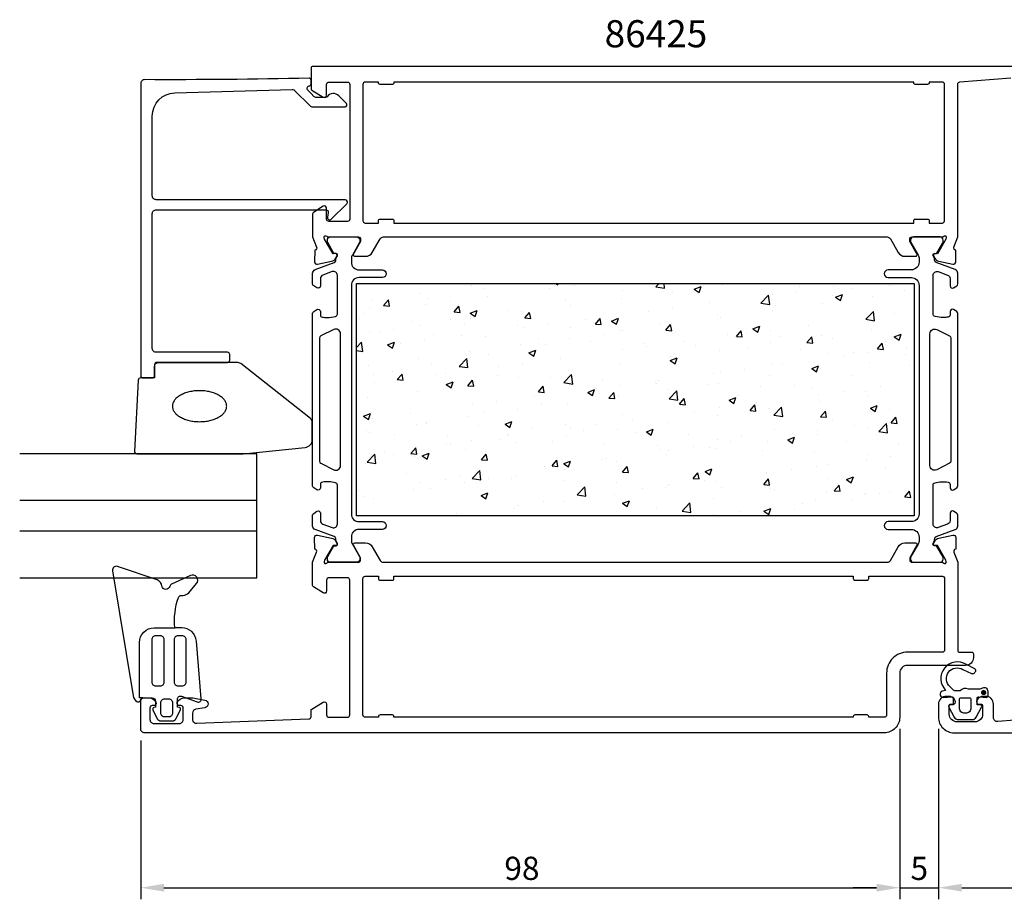
# Model space of a CAD drawing. Extents: x 71 to 325, y 132 to 245.
# Drawn here: x 71 to 198, y 132 to 245 of the extents above; entities that cross this region are included whole.
import ezdxf

# ---------------------------------------------------------------- set-up
doc = ezdxf.new("R2010")
doc.units = 0
doc.header["$LTSCALE"] = 2.5
doc.layers.get('0').update_dxf_attribs({"linetype": 'CONTINUOUS'})
doc.layers.get('DEFPOINTS').update_dxf_attribs({"linetype": 'CONTINUOUS'})
for name, color, linetype in [('SAPA_ARTIKELNR', 4, 'CONTINUOUS'), ('SAPA_FOGBAND', 2, 'CONTINUOUS'), ('SAPA_GLAS', 4, 'CONTINUOUS'), ('SAPA_ISOLATOR', 4, 'CONTINUOUS'), ('SAPA_MATT', 1, 'CONTINUOUS'), ('SAPA_PROFIL', 7, 'CONTINUOUS')]:
    doc.layers.add(name, color=color, linetype=linetype)
doc.styles.add('ISO', font='isocp3.shx')
doc.dimstyles.get("Standard").update_dxf_attribs({"dimtxt": 2.5, "dimasz": 2.5, "dimexe": 1.25, "dimexo": 0.625, "dimtad": 1, "dimcen": 2.5, "dimazin": 3, "dimtfac": 1, "dimtmove": 0, "dimatfit": 3})

# ---------------------------------------------------------------- blocks, each defined once
blk = doc.blocks.new('*U61')
at = {"layer": 'SAPA_PROFIL', "color": 2, "linetype": 'CONTINUOUS'}
for p, q in [((195.29, 158.78, 0.1), (195.21, 158.61, 0.1)), ((195.21, 158.61, 0.1), (195.29, 158.43, 0.1)), ((195.46, 158.86, 0.1), (195.29, 158.78, 0.1)), ((195.46, 158.36, 0.1), (195.29, 158.43, 0.1)), ((195.64, 158.78, 0.1), (195.46, 158.86, 0.1)), ((195.64, 158.43, 0.1), (195.46, 158.36, 0.1)), ((195.64, 158.78, 0.1), (195.71, 158.61, 0.1)), ((195.71, 158.61, 0.1), (195.64, 158.43, 0.1))]:
    blk.add_line(p, q, dxfattribs=at)
for points in [[(195.29, 158.78, 0.1), (195.21, 158.61, 0.1), (195.71, 158.61, 0.1)], [(195.21, 158.61, 0.1), (195.29, 158.43, 0.1), (195.64, 158.43, 0.1)], [(195.46, 158.86, 0.1), (195.29, 158.78, 0.1), (195.64, 158.78, 0.1)]]:
    blk.add_solid(points, dxfattribs=at)
at = {"layer": 'SAPA_PROFIL', "color": 2, "linetype": 'CONTINUOUS', "extrusion": (0, 0, -1)}
for points in [[(-195.21, 158.61, -0.1), (-195.71, 158.61, -0.1), (-195.64, 158.43, -0.1)], [(-195.29, 158.78, -0.1), (-195.64, 158.78, -0.1), (-195.71, 158.61, -0.1)], [(-195.29, 158.43, -0.1), (-195.64, 158.43, -0.1), (-195.46, 158.36, -0.1)]]:
    blk.add_solid(points, dxfattribs=at)
blk = doc.blocks.new('*X65')
at = {"color": 0}
for p, q in [((129.4, 211.11), (129.4, 211.11)), ((140.24, 211.42), (140.48, 211.26)), ((140.48, 211.26), (140.53, 211.42)), ((142.64, 211.17), (142.64, 211.17)), ((153.15, 210.99), (153.57, 211.42)), ((154.28, 210.82), (154.21, 211.42)), ((161.71, 211.25), (161.71, 211.25)), ((164.87, 211.32), (164.87, 211.32)), ((171.65, 211.03), (171.65, 211.03)), ((183.37, 211.18), (183.37, 211.18)), ((122.8, 210.16), (122.8, 210.16)), ((131.04, 210.78), (131.04, 210.78)), ((139.46, 210.75), (139.46, 210.75)), ((148.89, 210.54), (148.89, 210.54)), ((153.15, 210.99), (154.28, 210.82)), ((155.29, 210.43), (155.29, 210.43)), ((158.1, 210.67), (158.99, 211.01)), ((158.1, 210.67), (158.73, 210.24)), ((158.73, 210.24), (158.99, 211.01)), ((166.71, 208.89), (167.7, 209.92)), ((167.84, 208.71), (167.7, 209.92)), ((168.14, 209.96), (168.14, 209.96)), ((171.32, 210.38), (171.32, 210.38)), ((175.96, 209.9), (175.96, 209.9)), ((176.13, 211.01), (176.13, 211.01)), ((176.35, 209.65), (177.24, 209.99)), ((176.98, 209.23), (177.24, 209.99)), ((178.43, 210.75), (178.43, 210.75)), ((185.21, 210.46), (185.21, 210.46)), ((116.39, 209.34), (116.39, 209.34)), ((118, 208.56), (118.61, 209.29)), ((118, 208.56), (118.76, 208.49)), ((118.76, 208.49), (118.61, 209.29)), ((123.45, 208.65), (123.45, 208.65)), ((123.63, 209.51), (123.63, 209.51)), ((126.63, 209.07), (126.63, 209.07)), ((127.11, 207.76), (127.72, 208.49)), ((127.87, 207.69), (127.72, 208.49)), ((131.44, 209.7), (131.44, 209.7)), ((141.49, 209.26), (141.49, 209.26)), ((142.18, 208.59), (142.18, 208.59)), ((148.77, 209.54), (148.77, 209.54)), ((160.12, 208.9), (160.12, 208.9)), ((166.71, 208.89), (167.84, 208.71)), ((168.56, 208.63), (168.56, 208.63)), ((174.67, 208.86), (174.67, 208.86)), ((176.35, 209.65), (176.98, 209.23)), ((181.09, 209.68), (181.09, 209.68)), ((115.43, 207.59), (115.43, 207.59)), ((116.22, 208.24), (116.22, 208.24)), ((127.11, 207.76), (127.87, 207.69)), ((129.17, 207.59), (130.06, 207.93)), ((129.17, 207.59), (129.81, 207.16)), ((129.81, 207.16), (130.06, 207.93)), ((134.08, 207.99), (134.08, 207.99)), ((135.76, 207.77), (135.76, 207.77)), ((136.22, 206.96), (136.83, 207.69)), ((136.98, 206.9), (136.83, 207.69)), ((152.13, 207.85), (152.13, 207.85)), ((155.31, 208.27), (155.31, 208.27)), ((161.15, 207.36), (161.15, 207.36)), ((168.15, 207.97), (168.15, 207.97)), ((180.26, 206.79), (181.25, 207.82)), ((181.39, 206.61), (181.25, 207.82)), ((183.99, 207.48), (183.99, 207.48)), ((114.94, 206.84), (114.94, 206.84)), ((121.72, 206.55), (121.72, 206.55)), ((126.67, 206.72), (126.67, 206.72)), ((128.5, 206.26), (128.5, 206.26)), ((129.24, 206.88), (129.24, 206.88)), ((135.28, 205.98), (135.28, 205.98)), ((136.22, 206.96), (136.98, 206.9)), ((139.3, 206.16), (139.3, 206.16)), ((144.11, 206.8), (144.11, 206.8)), ((145.33, 206.17), (145.94, 206.9)), ((145.33, 206.17), (146.09, 206.1)), ((146.09, 206.1), (145.94, 206.9)), ((147.43, 206.57), (148.32, 206.92)), ((147.43, 206.57), (148.06, 206.15)), ((148.06, 206.15), (148.32, 206.91)), ((153.74, 206.09), (153.74, 206.09)), ((154.44, 205.37), (155.05, 206.1)), ((155.2, 205.3), (155.05, 206.1)), ((155.14, 206.21), (155.14, 206.21)), ((161.55, 207.02), (161.55, 207.02)), ((172.79, 206), (172.79, 206)), ((180.26, 206.79), (181.39, 206.61)), ((180.81, 207.06), (180.81, 207.06)), ((116.23, 205.11), (116.23, 205.11)), ((117.62, 205.13), (117.62, 205.13)), ((119.27, 205.45), (119.27, 205.45)), ((122.65, 205.93), (122.65, 205.93)), ((124.4, 204.84), (124.4, 204.84)), ((128.1, 204.69), (128.1, 204.69)), ((136.12, 205.75), (136.12, 205.75)), ((142.06, 205.69), (142.06, 205.69)), ((146.34, 204.82), (146.34, 204.82)), ((148.62, 205.31), (148.62, 205.31)), ((148.84, 205.4), (148.84, 205.4)), ((154.44, 205.37), (155.2, 205.3)), ((155.62, 205.12), (155.62, 205.12)), ((162.4, 204.83), (162.4, 204.83)), ((163.55, 204.57), (164.16, 205.3)), ((164.3, 204.51), (164.16, 205.3)), ((164.8, 204.95), (164.8, 204.95)), ((165.68, 205.56), (166.57, 205.9)), ((165.68, 205.56), (166.31, 205.13)), ((166.31, 205.13), (166.57, 205.9)), ((167.98, 205.37), (167.98, 205.37)), ((180.93, 205.45), (180.93, 205.45)), ((183.93, 204.54), (184.82, 204.88)), ((184.56, 204.11), (184.82, 204.88)), ((114.48, 203.14), (115.16, 203.86)), ((115.3, 202.65), (115.16, 203.86)), ((118.5, 203.49), (119.39, 203.84)), ((118.5, 203.49), (119.14, 203.07)), ((119.14, 203.07), (119.39, 203.84)), ((120.11, 203.64), (120.11, 203.64)), ((123.29, 204.06), (123.29, 204.06)), ((131.18, 204.56), (131.18, 204.56)), ((135.61, 203.55), (135.61, 203.55)), ((137.96, 204.27), (137.96, 204.27)), ((138.93, 203.55), (138.93, 203.55)), ((142.02, 204.36), (142.02, 204.36)), ((144.74, 203.99), (144.74, 203.99)), ((151.52, 203.7), (151.52, 203.7)), ((156.78, 203.9), (156.78, 203.9)), ((158.3, 203.41), (158.3, 203.41)), ((163.55, 204.57), (164.3, 204.51)), ((168, 203.74), (168, 203.74)), ((169.18, 204.55), (169.18, 204.55)), ((172.65, 203.78), (173.27, 204.51)), ((172.65, 203.78), (173.41, 203.71)), ((173.41, 203.71), (173.27, 204.51)), ((174.52, 204.64), (174.52, 204.64)), ((175.96, 204.26), (175.96, 204.26)), ((181.76, 202.98), (182.38, 203.71)), ((182.52, 202.91), (182.38, 203.71)), ((182.74, 203.97), (182.74, 203.97)), ((182.85, 203.6), (182.85, 203.6)), ((183.93, 204.54), (184.56, 204.11)), ((114.48, 202.78), (115.3, 202.65)), ((129.09, 202.65), (129.09, 202.65)), ((131.52, 202.28), (131.52, 202.28)), ((136.76, 202.48), (137.64, 202.82)), ((136.76, 202.48), (137.39, 202.05)), ((137.39, 202.05), (137.64, 202.82)), ((148.79, 202.84), (148.79, 202.84)), ((151.97, 203.26), (151.97, 203.26)), ((161.4, 202.79), (161.4, 202.79)), ((165.08, 203.13), (165.08, 203.13)), ((171.86, 202.84), (171.86, 202.84)), ((175.44, 202.33), (175.44, 202.33)), ((178.64, 202.55), (178.64, 202.55)), ((180.65, 202.47), (180.65, 202.47)), ((181.76, 202.98), (182.52, 202.91)), ((185.42, 202.27), (185.42, 202.27)), ((185.46, 203.1), (185.46, 203.1)), ((116.08, 200.89), (116.08, 200.89)), ((122.49, 201.7), (122.49, 201.7)), ((124.12, 201.01), (124.12, 201.01)), ((127.73, 200.72), (128.72, 201.75)), ((128.86, 200.55), (128.72, 201.75)), ((135.96, 201.15), (135.96, 201.15)), ((140.77, 201.79), (140.77, 201.79)), ((148.46, 201.08), (148.46, 201.08)), ((154.99, 201.98), (154.99, 201.98)), ((155.01, 201.46), (155.9, 201.8)), ((155.01, 201.46), (155.64, 201.03)), ((155.64, 201.03), (155.9, 201.8)), ((168.03, 201.06), (168.03, 201.06)), ((169.45, 200.99), (169.45, 200.99)), ((177.47, 202.05), (177.47, 202.05)), ((180.78, 201.22), (180.78, 201.22)), ((116.71, 199.73), (116.71, 199.73)), ((119.2, 200.09), (119.2, 200.09)), ((119.76, 199.01), (120.37, 199.73)), ((120.52, 198.94), (120.37, 199.73)), ((124.76, 199.68), (124.76, 199.68)), ((125.98, 199.81), (125.98, 199.81)), ((127.73, 200.72), (128.86, 200.55)), ((132.78, 200.74), (132.78, 200.74)), ((141.28, 198.62), (142.27, 199.65)), ((141.87, 200.13), (141.87, 200.13)), ((142.41, 198.44), (142.27, 199.65)), ((160.63, 199.78), (160.63, 199.78)), ((161.46, 199.94), (161.46, 199.94)), ((164.64, 200.36), (164.64, 200.36)), ((173.26, 200.44), (174.15, 200.78)), ((173.26, 200.44), (173.89, 200.02)), ((173.89, 200.02), (174.15, 200.78)), ((174.36, 200.41), (174.36, 200.41)), ((185.89, 200.81), (185.89, 200.81)), ((116.77, 198.63), (116.77, 198.63)), ((119.76, 199.01), (120.52, 198.94)), ((119.95, 199.05), (119.95, 199.05)), ((126.08, 198.38), (126.97, 198.72)), ((126.08, 198.38), (126.72, 197.96)), ((126.72, 197.96), (126.97, 198.72)), ((128.87, 198.21), (129.48, 198.94)), ((128.93, 198.42), (128.93, 198.42)), ((129.63, 198.14), (129.48, 198.94)), ((132.76, 199.52), (132.76, 199.52)), ((135.45, 199.32), (135.45, 199.32)), ((139.53, 199.24), (139.53, 199.24)), ((141.28, 198.62), (142.41, 198.44)), ((146.31, 198.95), (146.31, 198.95)), ((153.09, 198.66), (153.09, 198.66)), ((153.22, 198.51), (153.22, 198.51)), ((153.44, 198.89), (153.44, 198.89)), ((159.87, 198.38), (159.87, 198.38)), ((161.25, 198.56), (161.25, 198.56)), ((167.84, 199.52), (167.84, 199.52)), ((178.48, 199.54), (178.48, 199.54)), ((122.34, 197.47), (122.34, 197.47)), ((128.87, 198.21), (129.63, 198.14)), ((137.98, 197.41), (138.59, 198.14)), ((137.98, 197.41), (138.74, 197.34)), ((138.74, 197.34), (138.59, 198.14)), ((144.34, 197.36), (145.23, 197.71)), ((144.34, 197.36), (144.97, 196.94)), ((144.97, 196.94), (145.23, 197.71)), ((145.45, 197.83), (145.45, 197.83)), ((145.81, 197.24), (145.81, 197.24)), ((147.09, 196.61), (147.7, 197.34)), ((147.85, 196.55), (147.7, 197.34)), ((148.63, 198.25), (148.63, 198.25)), ((154.83, 197.75), (154.83, 197.75)), ((154.84, 196.52), (155.83, 197.55)), ((155.97, 196.34), (155.83, 197.55)), ((166.65, 198.09), (166.65, 198.09)), ((171.08, 198.27), (171.08, 198.27)), ((173.43, 197.8), (173.43, 197.8)), ((174.13, 197.04), (174.13, 197.04)), ((177.31, 197.46), (177.31, 197.46)), ((180.21, 197.52), (180.21, 197.52)), ((182.12, 198.09), (182.12, 198.09)), ((115.92, 196.66), (115.92, 196.66)), ((132.62, 196.15), (132.62, 196.15)), ((137.43, 196.78), (137.43, 196.78)), ((138.41, 195.97), (138.41, 195.97)), ((141.71, 195.9), (141.71, 195.9)), ((147.09, 196.61), (147.85, 196.55)), ((148.31, 196.86), (148.31, 196.86)), ((154.84, 196.52), (155.97, 196.34)), ((156.2, 195.82), (156.81, 196.55)), ((156.2, 195.82), (156.96, 195.75)), ((156.96, 195.75), (156.81, 196.55)), ((162.59, 196.35), (163.48, 196.69)), ((162.59, 196.35), (163.22, 195.92)), ((163.22, 195.92), (163.48, 196.69)), ((163.67, 197), (163.67, 197)), ((166.11, 195.99), (166.11, 195.99)), ((174.21, 196.18), (174.21, 196.18)), ((180.62, 196.99), (180.62, 196.99)), ((115.41, 194.29), (116.3, 194.63)), ((116.05, 193.86), (116.3, 194.63)), ((121.42, 194.67), (121.42, 194.67)), ((129.44, 195.73), (129.44, 195.73)), ((131, 194.7), (131, 194.7)), ((135.3, 195.09), (135.3, 195.09)), ((156.26, 195.72), (156.26, 195.72)), ((158.12, 194.93), (158.12, 194.93)), ((161.3, 195.35), (161.3, 195.35)), ((165.31, 195.02), (165.92, 195.75)), ((165.31, 195.02), (166.07, 194.95)), ((166.07, 194.95), (165.92, 195.75)), ((167.69, 195.29), (167.69, 195.29)), ((168.39, 194.42), (169.38, 195.45)), ((169.52, 194.24), (169.38, 195.45)), ((174.42, 194.22), (175.03, 194.95)), ((175.18, 194.16), (175.03, 194.95)), ((180.84, 195.33), (181.73, 195.67)), ((180.84, 195.33), (181.47, 194.9)), ((181.47, 194.9), (181.73, 195.67)), ((183.33, 195.09), (183.33, 195.09)), ((115.41, 194.29), (116.05, 193.86)), ((116.61, 194.04), (116.61, 194.04)), ((116.72, 193.61), (116.72, 193.61)), ((122.18, 193.24), (122.18, 193.24)), ((123.5, 193.32), (123.5, 193.32)), ((123.59, 193.43), (123.59, 193.43)), ((128.78, 194.2), (128.78, 194.2)), ((133.67, 193.27), (134.55, 193.61)), ((133.67, 193.27), (134.3, 192.84)), ((134.3, 192.84), (134.55, 193.61)), ((145.29, 193.24), (145.29, 193.24)), ((148.86, 194.45), (148.86, 194.45)), ((150.1, 193.88), (150.1, 193.88)), ((154.68, 193.52), (154.68, 193.52)), ((161.09, 194.34), (161.09, 194.34)), ((168.39, 194.42), (169.52, 194.24)), ((174.42, 194.22), (175.18, 194.16)), ((175.93, 193.82), (175.93, 193.82)), ((181.95, 192.31), (182.93, 193.34)), ((183.07, 192.14), (182.93, 193.34)), ((183.53, 193.43), (184.14, 194.16)), ((183.53, 193.43), (184.29, 193.36)), ((184.29, 193.36), (184.14, 194.16)), ((115.77, 192.43), (115.77, 192.43)), ((116.19, 192.16), (116.19, 192.16)), ((130.28, 193.03), (130.28, 193.03)), ((137.06, 192.75), (137.06, 192.75)), ((141.45, 193.18), (141.45, 193.18)), ((142.11, 192.83), (142.11, 192.83)), ((143.84, 192.46), (143.84, 192.46)), ((148.16, 192.63), (148.16, 192.63)), ((150.62, 192.17), (150.62, 192.17)), ((151.92, 192.25), (152.81, 192.59)), ((151.92, 192.25), (152.55, 191.82)), ((152.55, 191.82), (152.81, 192.59)), ((168.52, 192.55), (168.52, 192.55)), ((170.79, 192.03), (170.79, 192.03)), ((173.97, 192.45), (173.97, 192.45)), ((174.05, 191.95), (174.05, 191.95)), ((178.78, 193.08), (178.78, 193.08)), ((180.47, 192.77), (180.47, 192.77)), ((181.95, 192.31), (183.07, 192.14)), ((119.4, 191.9), (119.4, 191.9)), ((126.1, 190.72), (126.1, 190.72)), ((126.18, 191.61), (126.18, 191.61)), ((129.28, 191.14), (129.28, 191.14)), ((132.96, 191.33), (132.96, 191.33)), ((134.04, 191.91), (134.04, 191.91)), ((134.09, 191.77), (134.09, 191.77)), ((135.14, 190.86), (135.14, 190.86)), ((139.74, 191.04), (139.74, 191.04)), ((141.56, 191.68), (141.56, 191.68)), ((146.52, 190.75), (146.52, 190.75)), ((157.4, 191.89), (157.4, 191.89)), ((161.11, 191.28), (161.11, 191.28)), ((162.77, 190.98), (162.77, 190.98)), ((164.18, 191.6), (164.18, 191.6)), ((167.53, 191.06), (167.53, 191.06)), ((170.17, 191.23), (171.06, 191.58)), ((170.17, 191.23), (170.8, 190.81)), ((170.8, 190.81), (171.06, 191.58)), ((170.96, 191.31), (170.96, 191.31)), ((177.74, 191.03), (177.74, 191.03)), ((184.52, 190.74), (184.52, 190.74)), ((118.08, 189.66), (118.08, 189.66)), ((121.52, 189.45), (122.14, 190.18)), ((121.52, 189.45), (122.28, 189.39)), ((122.28, 189.39), (122.14, 190.18)), ((122.99, 189.17), (123.88, 189.51)), ((123.63, 188.75), (123.88, 189.51)), ((126.64, 190.64), (126.64, 190.64)), ((128.62, 189.97), (128.62, 189.97)), ((153.3, 190.47), (153.3, 190.47)), ((153.71, 190.01), (153.71, 190.01)), ((154.78, 189.92), (154.78, 189.92)), ((157.96, 190.34), (157.96, 190.34)), ((160.08, 190.18), (160.08, 190.18)), ((160.94, 190.11), (160.94, 190.11)), ((166.86, 189.89), (166.86, 189.89)), ((173.64, 189.61), (173.64, 189.61)), ((115.61, 188.2), (115.61, 188.2)), ((115.86, 188.35), (116.85, 189.38)), ((115.86, 188.35), (116.99, 188.18)), ((116.99, 188.18), (116.85, 189.38)), ((119.23, 189.37), (119.23, 189.37)), ((122.03, 189.02), (122.03, 189.02)), ((122.99, 189.17), (123.63, 188.75)), ((130.63, 188.66), (131.25, 189.39)), ((130.63, 188.66), (131.39, 188.59)), ((131.39, 188.59), (131.25, 189.39)), ((139.74, 187.86), (140.35, 188.59)), ((140.5, 187.79), (140.35, 188.59)), ((141.25, 188.16), (142.14, 188.5)), ((141.25, 188.15), (141.88, 187.73)), ((141.88, 187.73), (142.14, 188.5)), ((141.95, 188.24), (141.95, 188.24)), ((146.3, 188.74), (146.3, 188.74)), ((146.76, 188.87), (146.76, 188.87)), ((148, 188.4), (148, 188.4)), ((154.52, 189.29), (154.52, 189.29)), ((180.31, 188.54), (180.31, 188.54)), ((180.42, 189.32), (180.42, 189.32)), ((183.46, 189.13), (183.46, 189.13)), ((129.41, 186.25), (130.4, 187.28)), ((130.54, 186.07), (130.4, 187.28)), ((138.77, 187.82), (138.77, 187.82)), ((138.89, 187.47), (138.89, 187.47)), ((139.74, 187.86), (140.5, 187.79)), ((141.41, 187.45), (141.41, 187.45)), ((148.85, 187.06), (149.46, 187.79)), ((148.85, 187.06), (149.61, 187)), ((149.61, 187), (149.46, 187.79)), ((157.96, 186.26), (158.57, 186.99)), ((158.72, 186.2), (158.57, 186.99)), ((159.5, 187.14), (160.39, 187.48)), ((159.5, 187.14), (160.13, 186.71)), ((160.13, 186.71), (160.39, 187.48)), ((167.45, 187.02), (167.45, 187.02)), ((170.63, 187.44), (170.63, 187.44)), ((173.9, 187.73), (173.9, 187.73)), ((175.44, 188.08), (175.44, 188.08)), ((182.81, 187.52), (182.81, 187.52)), ((120.98, 186.86), (120.98, 186.86)), ((122.76, 185.71), (122.76, 185.71)), ((125.94, 186.13), (125.94, 186.13)), ((127.76, 186.58), (127.76, 186.58)), ((128.47, 185.74), (128.47, 185.74)), ((129.41, 186.25), (130.54, 186.07)), ((130.75, 186.76), (130.75, 186.76)), ((131.49, 186.19), (131.49, 186.19)), ((134.54, 186.29), (134.54, 186.29)), ((134.99, 186.64), (134.99, 186.64)), ((141.31, 186), (141.31, 186)), ((148.09, 185.72), (148.09, 185.72)), ((157.96, 186.26), (158.72, 186.2)), ((159.43, 185.97), (159.43, 185.97)), ((160.78, 185.88), (160.78, 185.88)), ((167.07, 185.47), (167.68, 186.2)), ((167.38, 186.83), (167.38, 186.83)), ((167.83, 185.4), (167.68, 186.2)), ((175.4, 186.25), (175.4, 186.25)), ((177.75, 186.12), (178.64, 186.46)), ((177.75, 186.12), (178.38, 185.69)), ((178.38, 185.69), (178.64, 186.46)), ((114.74, 184.65), (114.74, 184.65)), ((121.87, 184.79), (121.87, 184.79)), ((124.08, 184.92), (124.08, 184.92)), ((130.58, 184.06), (131.46, 184.4)), ((131.21, 183.63), (131.46, 184.4)), ((142.97, 184.15), (143.96, 185.18)), ((144.1, 183.97), (143.96, 185.18)), ((151.44, 184.92), (151.44, 184.92)), ((154.37, 185.07), (154.37, 185.07)), ((154.62, 185.33), (154.62, 185.33)), ((154.87, 185.43), (154.87, 185.43)), ((161.65, 185.14), (161.65, 185.14)), ((167.07, 185.47), (167.83, 185.4)), ((168, 184.97), (168, 184.97)), ((168.43, 184.86), (168.43, 184.86)), ((175.21, 184.57), (175.21, 184.57)), ((176.18, 184.67), (176.79, 185.4)), ((176.18, 184.67), (176.94, 184.6)), ((176.94, 184.6), (176.79, 185.4)), ((183.3, 184.54), (183.3, 184.54)), ((185.29, 183.87), (185.9, 184.6)), ((185.85, 184.73), (185.85, 184.73)), ((186.05, 183.81), (185.9, 184.6)), ((115.46, 183.98), (115.46, 183.98)), ((116.67, 183.65), (116.67, 183.65)), ((130.58, 184.06), (131.21, 183.63)), ((138.61, 183.23), (138.61, 183.23)), ((141.25, 183.22), (141.25, 183.22)), ((142.97, 184.15), (144.1, 183.97)), ((143.42, 183.86), (143.42, 183.86)), ((147.85, 184.17), (147.85, 184.17)), ((148.83, 183.04), (149.72, 183.38)), ((149.46, 182.62), (149.72, 183.38)), ((156.52, 182.04), (157.51, 183.08)), ((157.65, 181.87), (157.51, 183.08)), ((160.59, 183.7), (160.59, 183.7)), ((172.1, 183.07), (172.1, 183.07)), ((173.74, 183.5), (173.74, 183.5)), ((178.44, 183.46), (178.44, 183.46)), ((180.12, 184.12), (180.12, 184.12)), ((180.16, 184.31), (180.16, 184.31)), ((181.99, 184.29), (181.99, 184.29)), ((185.29, 183.87), (186.05, 183.81)), ((134.84, 182.41), (134.84, 182.41)), ((135.43, 182.81), (135.43, 182.81)), ((148.83, 183.04), (149.46, 182.62)), ((153.18, 182.43), (153.18, 182.43)), ((156.52, 182.04), (157.65, 181.87)), ((164.11, 182.01), (164.11, 182.01)), ((167.08, 182.02), (167.97, 182.37)), ((167.08, 182.02), (167.71, 181.6)), ((167.22, 182.6), (167.22, 182.6)), ((167.29, 182.43), (167.29, 182.43)), ((167.71, 181.6), (167.97, 182.37)), ((171.04, 182.19), (171.04, 182.19)), ((114.79, 181.42), (114.79, 181.43)), ((114.79, 181.42), (114.79, 181.43)), ((127.41, 181.75), (127.41, 181.75)), ((128.32, 181.51), (128.32, 181.51)), ((160.63, 181.65), (160.63, 181.65))]:
    blk.add_line(p, q, dxfattribs=at)
blk = doc.blocks.new('*U67')
at = {"layer": 'SAPA_MATT', "color": 2, "style": 'ISO'}
blk.add_text('120', height=3, dxfattribs=at).set_placement((246.78, 134.42))
blk = doc.blocks.new('*D58')
at = {"layer": 'DEFPOINTS', "color": 0}
for p in [(189.63, 155.42), (309.63, 153.92), (309.63, 133.42)]:
    blk.add_point(p, dxfattribs=at)
at = {"layer": 'SAPA_MATT'}
for p, q in [((189.63, 153.92), (189.63, 131.92)), ((309.63, 152.42), (309.63, 131.92)), ((192.63, 133.42), (306.63, 133.42))]:
    blk.add_line(p, q, dxfattribs=at)
for points in [[(192.63, 133.92), (192.63, 132.92), (189.63, 133.42)], [(306.63, 133.92), (306.63, 132.92), (309.63, 133.42)]]:
    blk.add_solid(points, dxfattribs=at)
blk.add_blockref('*U67', (0, 0))
blk = doc.blocks.new('*U68')
at = {"layer": 'SAPA_MATT', "color": 2, "style": 'ISO'}
blk.add_text('5', height=3, dxfattribs=at).set_placement((186.02, 134.42))
blk = doc.blocks.new('*D57')
at = {"layer": 'DEFPOINTS', "color": 0}
for p in [(184.63, 155.42), (189.63, 155.42), (189.63, 133.42)]:
    blk.add_point(p, dxfattribs=at)
at = {"layer": 'SAPA_MATT'}
for p, q in [((184.63, 153.92), (184.63, 131.92)), ((189.63, 153.92), (189.63, 131.92)), ((181.63, 133.42), (178.63, 133.42)), ((184.63, 133.42), (189.63, 133.42)), ((192.63, 133.42), (195.63, 133.42))]:
    blk.add_line(p, q, dxfattribs=at)
for points in [[(181.63, 133.92), (181.63, 132.92), (184.63, 133.42)], [(192.63, 133.92), (192.63, 132.92), (189.63, 133.42)]]:
    blk.add_solid(points, dxfattribs=at)
blk.add_blockref('*U68', (0, 0))
blk = doc.blocks.new('*U69')
at = {"layer": 'SAPA_MATT', "color": 2, "style": 'ISO'}
blk.add_text('98', height=3, dxfattribs=at).set_placement((133.58, 134.42))
blk = doc.blocks.new('*D56')
at = {"layer": 'DEFPOINTS', "color": 0}
for p in [(184.63, 155.42), (86.63, 153.92), (184.63, 133.42)]:
    blk.add_point(p, dxfattribs=at)
at = {"layer": 'SAPA_MATT'}
for p, q in [((184.63, 153.92), (184.63, 131.92)), ((86.63, 152.42), (86.63, 131.92)), ((89.63, 133.42), (181.63, 133.42))]:
    blk.add_line(p, q, dxfattribs=at)
for points in [[(89.63, 133.92), (89.63, 132.92), (86.63, 133.42)], [(181.63, 133.92), (181.63, 132.92), (184.63, 133.42)]]:
    blk.add_solid(points, dxfattribs=at)
blk.add_blockref('*U69', (0, 0))

msp = doc.modelspace()

# ---------------------------------------------------------------- linework, layer by layer
at = {"layer": 'SAPA_FOGBAND'}
for points in [[(86.492, 157.919), (86.477, 165.068, -0.4148304), (88.377, 166.972), (91.018, 166.972, -0.0999389), (91.494, 170.868, -0.3113528), (91.855, 171.144), (92.125, 171.157, 0.2050044), (92.833, 171.5), (93.849, 172.671, 0.8055177), (93.073, 173.71), (90.613, 172.59, 0.2324018), (90.389, 172.318, -0.8281973), (89.374, 172.361, 0.2654236), (88.764, 173.143), (83.646, 174.882, 0.566536), (82.992, 174.327), (85.655, 158.168, 0.2273993), (86.151, 157.459, 0.0248025), (86.267, 157.401, 0.2363078), (86.445, 157.426), (86.923, 157.92), (86.492, 157.92)], [(86.923, 157.92), (88.132, 157.92, -0.4142136), (88.532, 157.52), (88.532, 156.722), (88.329, 156.668, 0.4740572), (88.201, 156.385), (88.773, 155.237, 0.2846004), (89.22, 154.96), (90.741, 154.96, 0.2846004), (91.188, 155.237), (91.76, 156.385, 0.4740572), (91.632, 156.668), (91.367, 156.739), (91.367, 157.763, -0.5203318), (91.904, 158.139), (93.943, 157.399, 0.5315145), (94.46, 157.814), (93.825, 165.234, 0.3894288), (91.932, 166.972), (91.018, 166.972)]]:
    msp.add_lwpolyline(points, format="xyb", dxfattribs=at)
for points in [[(88.554, 159.462), (89.177, 159.462, 0.4142136), (89.677, 159.962), (89.677, 165.442, 0.4142136), (89.177, 165.942), (88.554, 165.942, 0.4142136), (88.054, 165.442), (88.054, 159.962, 0.4142136)], [(92.493, 165.442, 0.4142136), (91.993, 165.942), (91.437, 165.942, 0.4142136), (90.937, 165.442), (90.937, 159.962, 0.4142136), (91.437, 159.462), (91.993, 159.462, 0.4142136), (92.493, 159.962)], [(89.72, 155.46, -0.4142136), (89.22, 155.96), (89.22, 157.289, -0.4142136), (89.72, 157.789), (90.241, 157.789, -0.4142136), (90.741, 157.289), (90.741, 155.96, -0.4142136), (90.241, 155.46)]]:
    msp.add_lwpolyline(points, format="xyb", close=True, dxfattribs=at)
at = {"layer": 'SAPA_GLAS'}
for p, q in [((101.63, 183.422), (71.009, 183.422)), ((101.63, 179.422), (71.009, 179.422))]:
    msp.add_line(p, q, dxfattribs=at)
msp.add_lwpolyline([(71.009, 173.422), (101.63, 173.422), (101.63, 189.422), (71.009, 189.422)], dxfattribs=at)
at = {"layer": 'SAPA_PROFIL'}
for points in [[(204.63, 239.422), (108.83, 239.422, 0.4142136), (108.63, 239.222), (108.63, 236.534, 0.259681), (108.725, 236.364), (110.173, 235.467, 0.587703), (110.63, 235.722), (110.63, 237.122, -0.414214), (110.93, 237.422), (113.33, 237.422, -0.414214), (113.63, 237.122), (113.63, 219.722, -0.414214), (113.33, 219.422), (110.93, 219.422, -0.414214), (110.63, 219.722), (110.63, 221.122, 0.5920054), (110.169, 221.375), (108.923, 220.581, 0.256277), (108.83, 220.413), (108.83, 217.418), (109.34, 216.099, -0.4142136), (109.14, 215.725), (109.093, 215.711), (109.092, 214.207, 0.4769755), (109.464, 213.905), (111.277, 214.287, 0.2216947), (111.818, 214.692), (111.97, 214.977, 0.5773503), (111.787, 215.271), (111.466, 215.261), (110.381, 217.147), (110.323, 217.338, -0.7625859), (110.653, 217.522, 0.2134218), (110.877, 217.422), (114.73, 217.422, -0.4142136), (115.03, 217.122), (115.03, 216.822), (114.106, 215.222, 0.5773503), (114.279, 214.922), (115.665, 214.922, 0.2679492), (116.531, 215.422), (117.541, 217.172, -0.2679492), (117.974, 217.422), (182.987, 217.422, -0.2679492), (183.42, 217.172), (184.43, 215.422, 0.2679492), (185.296, 214.922), (186.682, 214.922, 0.5773503), (186.855, 215.222), (185.931, 216.822), (185.931, 217.122, -0.4142136), (186.231, 217.422), (190.084, 217.422, 0.2134218), (190.308, 217.522, -0.7625859), (190.638, 217.338), (190.58, 217.147), (189.495, 215.261), (189.174, 215.271, 0.5773503), (188.991, 214.977), (189.143, 214.692, 0.2216947), (189.684, 214.287), (191.497, 213.905, 0.4769755), (191.868, 214.207), (191.868, 215.711), (191.821, 215.725, -0.4142136), (191.621, 216.099), (192.13, 217.418), (192.13, 237.154, -0.3821712), (192.397, 237.452), (198.975, 237.978, -0.446999)], [(203.864, 155.393), (197.286, 154.867, -0.446999), (196.73, 155.364), (196.73, 157.122, 0.414214), (195.73, 158.122), (195.463, 158.122, 0.28969), (194.559, 157.551, 0.55076), (194.83, 157.122), (195.13, 157.122, -0.414214), (195.33, 156.922), (195.33, 155.822, -0.414214), (194.33, 154.822), (192.03, 154.822, -0.414214), (191.03, 155.822), (191.03, 156.922, -0.414214), (191.23, 157.122), (191.53, 157.122, 0.55076), (191.801, 157.551, 0.28969), (190.898, 158.122), (190.63, 158.122, 0.414214), (189.63, 157.122), (189.63, 155.422, 0.414214), (191.63, 153.422), (309.13, 153.422, 0.414214)]]:
    msp.add_lwpolyline(points, format="xyb", dxfattribs=at)
at = {"layer": 'SAPA_PROFIL', "linetype": 'CONTINUOUS'}
for points in [[(91.047, 236.03), (106.186, 236.45, -0.2061235), (106.553, 236.304), (108.484, 234.373, 0.1989124), (108.838, 234.226), (113.018, 234.226, 0.6681786), (113.195, 234.653), (112.208, 235.64, 0.4584833), (110.697, 235.528, -0.237877), (110.496, 235.426), (109.335, 235.426, -0.1989124), (108.981, 235.573), (108.63, 235.923), (108.204, 236.35, -0.1988669), (108.13, 236.527), (108.13, 236.674, -0.4142136), (108.38, 236.924), (108.38, 236.924, 0.4142136), (108.63, 237.174), (108.63, 237.673, 0.4209003), (108.375, 237.922, -0.006799), (87.133, 237.728, 0.4155086), (86.63, 237.228), (86.63, 199.528, 0.4142136), (86.93, 199.228), (88.13, 199.228, 0.4142136), (88.43, 199.528), (88.43, 200.728, -0.4142136), (88.93, 201.228), (97.83, 201.228, 0.4142136), (98.13, 201.528), (98.13, 202.228, 0.4142136), (97.83, 202.528), (88.63, 202.528, -0.4142136), (88.13, 203.028), (88.13, 220.426, -0.4142136), (88.63, 220.926), (110.545, 220.926, -0.4663077), (110.84, 220.574), (110.735, 219.979, 0.7332303), (111.243, 219.714), (113.243, 221.714, 0.6681786), (113.03, 222.226), (88.63, 222.226, -0.4142136), (88.13, 222.726), (88.13, 233.031, -0.4061212)], [(115.665, 177.922, -0.2679492), (116.531, 177.422), (117.541, 175.672, 0.2679492), (117.974, 175.422), (182.987, 175.422, 0.2679492), (183.42, 175.672), (184.43, 177.422, -0.2679492), (185.296, 177.922), (186.682, 177.922, -0.5773503), (186.855, 177.622), (185.931, 176.022), (185.931, 175.722, 0.4142136), (186.231, 175.422), (190.084, 175.422, -0.2134218), (190.308, 175.322, 0.7625859), (190.638, 175.507), (190.58, 175.698), (189.495, 177.584), (189.174, 177.574, -0.5773503), (188.991, 177.868), (189.143, 178.153, -0.2216947), (189.684, 178.558), (191.497, 178.94, -0.4769755), (191.868, 178.638), (191.868, 177.134), (191.821, 177.12, 0.4142136), (191.621, 176.746), (192.13, 175.427), (192.13, 164.022, 0.4142136), (192.33, 163.822), (193.932, 163.822, -0.4142136), (194.132, 163.622), (194.132, 163.122, -0.4142136), (193.132, 162.122), (185.63, 162.122, 0.4142136), (184.63, 161.122), (184.63, 155.422, -0.4142136), (182.63, 153.422), (87.13, 153.422, -0.414214), (86.63, 153.922), (86.63, 157.622, -0.414214), (86.93, 157.922), (87.698, 157.922, -0.28969), (88.602, 157.351, -0.55076), (88.33, 156.922), (88.13, 156.922, 0.414214), (87.83, 156.622), (87.83, 155.122, 0.414214), (88.33, 154.622), (91.63, 154.622, 0.414214), (92.13, 155.122), (92.13, 156.622, 0.414214), (91.83, 156.922), (91.63, 156.922, -0.55076), (91.359, 157.351, -0.28969), (92.263, 157.922), (93.26, 157.922, -0.043661), (93.347, 157.915), (94.917, 157.638, -0.8391), (94.917, 156.653), (93.744, 156.446, 0.36397), (93.33, 155.954), (93.33, 155.142, 0.437328), (93.87, 154.644), (108.343, 155.211, 0.4023941), (108.63, 155.511), (108.63, 156.311, -0.259681), (108.725, 156.481), (110.173, 157.378, -0.587703), (110.63, 157.122), (110.63, 155.722, 0.414214), (110.93, 155.422), (113.33, 155.422, 0.414214), (113.63, 155.722), (113.63, 173.122, 0.414214), (113.33, 173.422), (110.93, 173.422, 0.414214), (110.63, 173.122), (110.63, 171.722, -0.5920054), (110.169, 171.469), (108.923, 172.264, -0.256277), (108.83, 172.432), (108.83, 175.427), (109.34, 176.746, 0.4142136), (109.14, 177.12), (109.093, 177.134), (109.092, 178.638, -0.4769755), (109.464, 178.94), (111.277, 178.558, -0.2216947), (111.818, 178.153), (111.97, 177.868, -0.5773503), (111.787, 177.574), (111.466, 177.584), (110.381, 175.698), (110.323, 175.507, 0.7625859), (110.653, 175.322, -0.2134218), (110.877, 175.422), (114.73, 175.422, 0.4142136), (115.03, 175.722), (115.03, 176.022), (114.106, 177.622, -0.5773503), (114.279, 177.922)], [(190.13, 173.622, -0.4142136), (190.43, 173.322), (190.43, 164.122, -0.4142136), (190.13, 163.822), (185.63, 163.822, 0.4142136), (182.93, 161.122), (182.93, 155.722, -0.4142136), (182.63, 155.422), (180.63, 155.422), (180.63, 155.522, 0.4142136), (180.43, 155.722), (178.83, 155.722, 0.4142136), (178.63, 155.522), (178.63, 155.422), (119.33, 155.422), (119.33, 155.522, 0.4142136), (119.13, 155.722), (117.53, 155.722, 0.4142136), (117.33, 155.522), (117.33, 155.422), (115.63, 155.422, -0.4142136), (115.33, 155.722), (115.33, 173.322, -0.4142136), (115.63, 173.622), (117.33, 173.622), (117.33, 173.322, 0.4142136), (117.53, 173.122), (119.13, 173.122, 0.4142136), (119.33, 173.322), (119.33, 173.622), (178.63, 173.622), (178.63, 173.322, 0.4142136), (178.83, 173.122), (180.43, 173.122, 0.4142136), (180.63, 173.322), (180.63, 173.622)]]:
    msp.add_lwpolyline(points, format="xyb", close=True, dxfattribs=at)
at = {"layer": 'SAPA_PROFIL'}
msp.add_lwpolyline([(188.43, 219.522), (188.43, 219.222), (190.13, 219.222, 0.4142136), (190.43, 219.522), (190.43, 237.122, 0.4142136), (190.13, 237.422), (188.43, 237.422), (188.43, 237.322, -0.4142136), (188.23, 237.122), (186.63, 237.122, -0.4142136), (186.43, 237.322), (186.43, 237.422), (119.33, 237.422), (119.33, 237.322, -0.4142136), (119.13, 237.122), (117.53, 237.122, -0.4142136), (117.33, 237.322), (117.33, 237.422), (115.63, 237.422, 0.4142136), (115.33, 237.122), (115.33, 219.522, 0.4142136), (115.63, 219.222), (117.33, 219.222), (117.33, 219.522, -0.4142136), (117.53, 219.722), (119.13, 219.722, -0.4142136), (119.33, 219.522), (119.33, 219.222), (186.43, 219.222), (186.43, 219.522, -0.4142136), (186.63, 219.722), (188.23, 219.722, -0.4142136)], format="xyb", close=True, dxfattribs=at)
at = {"layer": 'SAPA_PROFIL', "color": 4}
for points in [[(109.374, 210.84), (108.967, 211.104, -0.2539676), (108.83, 211.356), (108.83, 212.737, -0.3152988), (109.159, 213.207), (111.62, 214.103, 0.269496), (111.813, 214.334, 0.0612686), (111.827, 214.627), (112.029, 214.976, 0.5773503), (111.847, 215.291), (111.58, 215.291), (110.771, 216.69, -0.131822), (110.731, 216.84), (110.731, 217.022, -0.4142136), (111.131, 217.422), (114.531, 217.422, -0.4142136), (114.931, 217.022), (114.931, 216.843, -0.1316525), (114.891, 216.693), (113.964, 215.089, 0.1316525), (113.83, 214.589), (113.83, 214.172, 0.4142136), (114.83, 213.172), (117.83, 213.172, -0.9999997), (117.83, 212.172), (114.83, 212.172, 0.4142136), (113.83, 211.172), (113.83, 181.672, 0.4142136), (114.83, 180.672), (117.83, 180.672, -1), (117.83, 179.672), (114.83, 179.672, 0.4142136), (113.83, 178.672), (113.83, 178.256, 0.1316525), (113.964, 177.756), (114.891, 176.152, -0.1316525), (114.931, 176.002), (114.931, 175.822, -0.4142136), (114.531, 175.422), (111.131, 175.422, -0.4142136), (110.731, 175.822), (110.731, 176.005, -0.131822), (110.771, 176.155), (111.58, 177.554), (111.847, 177.554, 0.5773503), (112.029, 177.869), (111.827, 178.218, 0.0612688), (111.813, 178.511, 0.269496), (111.62, 178.742), (109.159, 179.638, -0.3152988), (108.83, 180.108), (108.83, 181.489, -0.2539676), (108.967, 181.741), (109.374, 182.005, -0.5862178), (109.83, 181.749), (109.83, 180.808, 0.3152988), (110.159, 180.338), (111.359, 179.901, 0.5205671), (112.03, 180.371), (112.03, 185.388, 0.3702522), (111.776, 185.684, 0.0982365), (110.088, 185.775, 0.373506), (109.83, 185.478), (109.83, 185.049, -0.5920056), (109.369, 184.796), (108.967, 185.057, -0.2539676), (108.83, 185.309), (108.83, 207.536, -0.2539676), (108.967, 207.788), (109.369, 208.049, -0.5920055), (109.83, 207.796), (109.83, 207.367, 0.373506), (110.088, 207.07, 0.0355901), (110.704, 207.026, 0.0624282), (111.776, 207.161, 0.3702522), (112.03, 207.457), (112.03, 212.474, 0.5205671), (111.359, 212.944), (110.159, 212.507, 0.3152988), (109.83, 212.037), (109.83, 211.096, -0.5862175), (109.374, 210.84, 0.0000002)], [(191.587, 210.84), (191.994, 211.104, 0.2539676), (192.13, 211.356), (192.13, 212.737, 0.3152988), (191.801, 213.207), (189.341, 214.103, -0.269496), (189.148, 214.334, -0.0612686), (189.134, 214.627), (188.932, 214.976, -0.5773503), (189.114, 215.291), (189.381, 215.291), (190.19, 216.69, 0.131822), (190.23, 216.84), (190.23, 217.022, 0.4142136), (189.83, 217.422), (186.43, 217.422, 0.4142136), (186.03, 217.022), (186.03, 216.843, 0.1316525), (186.07, 216.693), (186.997, 215.089, -0.1316525), (187.13, 214.589), (187.13, 214.172, -0.4142136), (186.13, 213.172), (183.13, 213.172, 0.9999997), (183.13, 212.172), (186.13, 212.172, -0.4142136), (187.13, 211.172), (187.13, 181.672, -0.4142136), (186.13, 180.672), (183.13, 180.672, 1), (183.13, 179.672), (186.13, 179.672, -0.4142136), (187.13, 178.672), (187.13, 178.256, -0.1316525), (186.997, 177.756), (186.07, 176.152, 0.1316525), (186.03, 176.002), (186.03, 175.822, 0.4142136), (186.43, 175.422), (189.83, 175.422, 0.4142136), (190.23, 175.822), (190.23, 176.005, 0.131822), (190.19, 176.155), (189.381, 177.554), (189.114, 177.554, -0.5773503), (188.932, 177.869), (189.134, 178.218, -0.0612688), (189.148, 178.511, -0.269496), (189.341, 178.742), (191.801, 179.638, 0.3152988), (192.13, 180.108), (192.13, 181.489, 0.2539676), (191.994, 181.741), (191.587, 182.005, 0.5862178), (191.13, 181.749), (191.13, 180.808, -0.3152988), (190.801, 180.338), (189.601, 179.901, -0.5205671), (188.93, 180.371), (188.93, 185.388, -0.3702522), (189.185, 185.684, -0.0982365), (190.873, 185.775, -0.373506), (191.13, 185.478), (191.13, 185.049, 0.5920056), (191.592, 184.796), (191.994, 185.057, 0.2539676), (192.13, 185.309), (192.13, 207.536, 0.2539676), (191.994, 207.788), (191.592, 208.049, 0.5920055), (191.13, 207.796), (191.13, 207.367, -0.373506), (190.873, 207.07, -0.0355901), (190.257, 207.026, -0.0624282), (189.185, 207.161, -0.3702522), (188.93, 207.457), (188.93, 212.474, -0.5205671), (189.601, 212.944), (190.801, 212.507, -0.3152988), (191.13, 212.037), (191.13, 211.096, 0.5862175), (191.587, 210.84, -0.0000002)]]:
    msp.add_lwpolyline(points, format="xyb", close=True, dxfattribs=at)
at = {"layer": 'SAPA_PROFIL', "color": 6}
msp.add_lwpolyline([(114.48, 181.422), (114.48, 211.422), (186.48, 211.422), (186.48, 181.422)], close=True, dxfattribs=at)
at = {"layer": 'SAPA_PROFIL', "color": 4}
for points in [[(111.563, 187.373, 0.5571646), (112.43, 187.91), (112.43, 204.935, 0.5571645), (111.563, 205.472), (109.897, 204.641, 0.2843858), (109.73, 204.373), (109.73, 188.472, 0.2843858), (109.897, 188.204), (111.563, 187.373)], [(189.398, 187.373, -0.5571646), (188.53, 187.91), (188.53, 204.935, -0.5571645), (189.398, 205.472), (191.064, 204.641, -0.2843858), (191.23, 204.373), (191.23, 188.472, -0.2843858), (191.064, 188.204), (189.398, 187.373)]]:
    msp.add_lwpolyline(points, format="xyb", dxfattribs=at)
at = {"layer": 'SAPA_PROFIL', "color": 2}
for points in [[(99.049, 201.228), (88.73, 201.228, 0.4142136), (88.43, 200.928), (88.43, 199.228), (86.617, 199.228, 0.4005932), (86.317, 198.942), (85.831, 189.742, 0.4279663), (86.13, 189.428), (99.811, 189.428, 0.0195279), (99.85, 189.429), (107.859, 190.256, 0.3915188), (108.78, 191.253), (108.78, 193.547, 0.2613473), (108.541, 193.974), (99.57, 201.081, 0.1379344)], [(193.13, 155.931), (193.03, 155.931, -0.4142136), (192.33, 156.631), (192.33, 157.731, -0.4142136), (192.53, 157.931), (193.63, 157.931, -0.4142136), (193.83, 157.731), (193.83, 156.631, -0.4142136)]]:
    msp.add_lwpolyline(points, format="xyb", close=True, dxfattribs=at)
msp.add_lwpolyline([(194.63, 157.231), (194.63, 157.879, -0.4416942), (194.849, 158.078), (195.812, 157.988, 0.4416942), (196.03, 158.187), (196.03, 158.737, 0.5445962), (195.325, 159.193), (194.966, 159.031), (193.493, 159.031, 0.3364379), (192.421, 158.843), (191.859, 158.843, -0.1919812), (191.515, 158.98), (191.123, 159.352, -0.9249154), (192.789, 161.586), (193.874, 161.052, 0.4184585), (194.46, 161.456, 0.3891338), (194.315, 161.684), (193.229, 162.247, 0.8864287), (190.557, 158.888), (190.127, 158.772, 0.9163312), (190.265, 157.987), (191.313, 158.079, -0.4400105), (191.53, 157.88), (191.53, 157.031), (191.13, 157.031, 0.569381), (190.955, 156.735), (191.66, 155.443, 0.2743878), (192.187, 155.131), (193.974, 155.131, 0.2743878), (194.501, 155.443), (195.206, 156.735, 0.569381), (195.03, 157.031), (194.63, 157.031), (194.63, 157.88)], format="xyb", dxfattribs=at)
msp.add_polyline3d([(90.731, 195.578, 0), (90.735, 195.48, 0), (90.747, 195.382, 0), (90.768, 195.284, 0), (90.798, 195.188, 0), (90.835, 195.092, 0), (90.881, 194.997, 0), (90.935, 194.904, 0), (90.997, 194.813, 0), (91.067, 194.723, 0), (91.144, 194.635, 0), (91.228, 194.55, 0), (91.32, 194.467, 0), (91.419, 194.386, 0), (91.525, 194.309, 0), (91.637, 194.235, 0), (91.756, 194.164, 0), (91.88, 194.096, 0), (92.01, 194.032, 0), (92.145, 193.971, 0), (92.286, 193.915, 0), (92.431, 193.862, 0), (92.581, 193.814, 0), (92.734, 193.77, 0), (92.891, 193.73, 0), (93.051, 193.695, 0), (93.215, 193.664, 0), (93.38, 193.638, 0), (93.548, 193.616, 0), (93.717, 193.6, 0), (93.887, 193.588, 0), (94.059, 193.58, 0), (94.231, 193.578, 0), (94.402, 193.58, 0), (94.573, 193.588, 0), (94.744, 193.6, 0), (94.913, 193.616, 0), (95.081, 193.638, 0), (95.246, 193.664, 0), (95.41, 193.695, 0), (95.57, 193.73, 0), (95.727, 193.77, 0), (95.88, 193.814, 0), (96.03, 193.862, 0), (96.175, 193.915, 0), (96.315, 193.971, 0), (96.451, 194.032, 0), (96.581, 194.096, 0), (96.705, 194.164, 0), (96.824, 194.235, 0), (96.936, 194.309, 0), (97.042, 194.386, 0), (97.141, 194.467, 0), (97.233, 194.55, 0), (97.317, 194.635, 0), (97.394, 194.723, 0), (97.464, 194.813, 0), (97.526, 194.904, 0), (97.58, 194.997, 0), (97.626, 195.092, 0), (97.663, 195.188, 0), (97.693, 195.284, 0), (97.714, 195.382, 0), (97.726, 195.48, 0), (97.731, 195.578, 0), (97.726, 195.676, 0), (97.714, 195.774, 0), (97.693, 195.871, 0), (97.663, 195.968, 0), (97.626, 196.064, 0), (97.58, 196.158, 0), (97.526, 196.252, 0), (97.464, 196.343, 0), (97.394, 196.433, 0), (97.317, 196.521, 0), (97.233, 196.606, 0), (97.141, 196.689, 0), (97.042, 196.769, 0), (96.936, 196.847, 0), (96.824, 196.921, 0), (96.705, 196.992, 0), (96.581, 197.06, 0), (96.451, 197.124, 0), (96.315, 197.184, 0), (96.175, 197.241, 0), (96.03, 197.293, 0), (95.88, 197.342, 0), (95.727, 197.386, 0), (95.57, 197.426, 0), (95.41, 197.461, 0), (95.246, 197.492, 0), (95.081, 197.518, 0), (94.913, 197.539, 0), (94.744, 197.556, 0), (94.573, 197.568, 0), (94.402, 197.575, 0), (94.231, 197.578, 0), (94.059, 197.575, 0), (93.887, 197.568, 0), (93.717, 197.556, 0), (93.548, 197.539, 0), (93.38, 197.518, 0), (93.215, 197.492, 0), (93.051, 197.461, 0), (92.891, 197.426, 0), (92.734, 197.386, 0), (92.581, 197.342, 0), (92.431, 197.293, 0), (92.286, 197.241, 0), (92.145, 197.184, 0), (92.01, 197.124, 0), (91.88, 197.06, 0), (91.756, 196.992, 0), (91.637, 196.921, 0), (91.525, 196.847, 0), (91.419, 196.769, 0), (91.32, 196.689, 0), (91.228, 196.606, 0), (91.144, 196.521, 0), (91.067, 196.433, 0), (90.997, 196.343, 0), (90.935, 196.252, 0), (90.881, 196.158, 0), (90.835, 196.064, 0), (90.798, 195.968, 0), (90.768, 195.871, 0), (90.747, 195.774, 0), (90.735, 195.676, 0), (90.731, 195.578, 0)], dxfattribs=at)
msp.add_circle((195.462, 158.605, 0.1), 0.25, dxfattribs=at)

# ---------------------------------------------------------------- block references
at = {"layer": 'SAPA_ISOLATOR', "color": 6, "linetype": 'CONTINUOUS'}
msp.add_blockref('*X65', (0, 0), dxfattribs=at)
at = {"layer": 'SAPA_PROFIL', "color": 2, "linetype": 'CONTINUOUS'}
msp.add_blockref('*U61', (0, 0), dxfattribs=at)

# ---------------------------------------------------------------- texts
at = {"layer": 'SAPA_ARTIKELNR', "style": 'ISO'}
msp.add_text('86425', height=3.5, dxfattribs=at).set_placement((146.529, 241.904, 0))

# ---------------------------------------------------------------- dimensions: what is measured, and where the dimension line sits
at = {"layer": 'SAPA_MATT'}
for base, p1, p2, picture, middle in [((184.63, 133.422), (86.63, 153.922), (184.63, 155.422), '*D56', (135.63, 135.922)), ((189.63, 133.422), (184.63, 155.422), (189.63, 155.422), '*D57', (187.13, 135.922)), ((309.63, 133.422), (189.63, 155.422), (309.63, 153.922), '*D58', (249.63, 135.923))]:
    dim = msp.add_linear_dim(base=base, p1=p1, p2=p2, dimstyle='Standard', override={"dimscale": 1}, dxfattribs=at)
    dim.commit()
    dim.dimension.update_dxf_attribs({"geometry": picture, "text_midpoint": middle})

doc.saveas('drawing.dxf')
